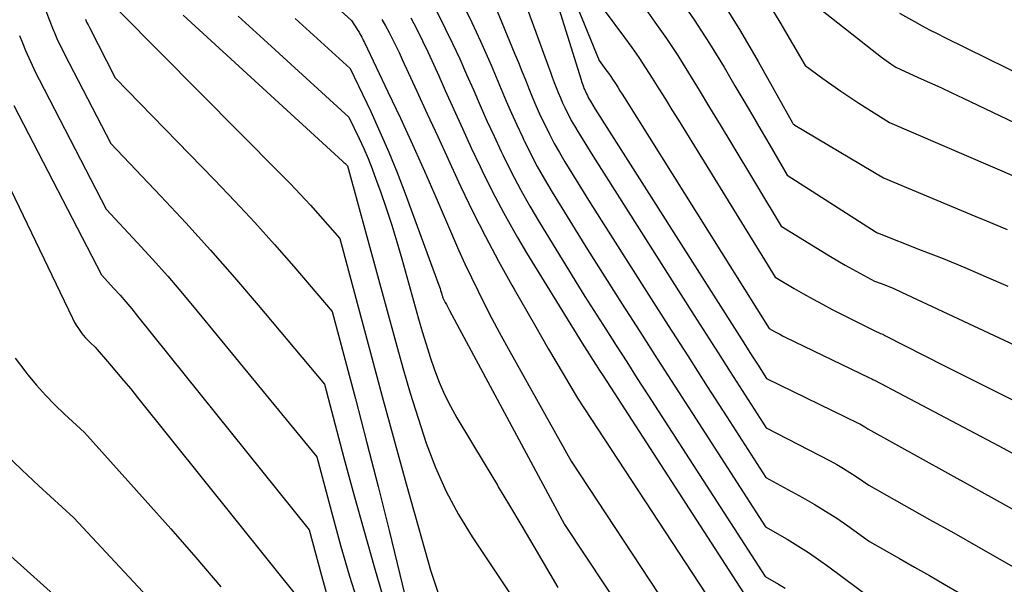
# Model space of a CAD drawing. Units: inches. Extents: x 2612288 to 2614810, y 1497622 to 1499231.
# Drawn here: x 2612735 to 2612846, y 1499000 to 1499063 of the extents above; entities that cross this region are included whole.
import ezdxf

# ---------------------------------------------------------------- set-up
doc = ezdxf.new("R2010")
doc.units = ezdxf.units.IN
doc.header["$MEASUREMENT"] = 0
doc.layers.add('Tile_2735_10_SE_contour_2ft', color=95, linetype='Continuous')

msp = doc.modelspace()

# ---------------------------------------------------------------- linework, layer by layer
at = {"layer": 'Tile_2735_10_SE_contour_2ft'}
for points in [[(2612795.27, 1499099.39, 8604), (2612798.24, 1499095.53, 8604), (2612799.2, 1499094.2, 8604), (2612800.1, 1499092.84, 8604), (2612800.92, 1499091.42, 8604), (2612801.68, 1499089.97, 8604), (2612803.12, 1499087.01, 8604), (2612814.43, 1499072.31, 8604), (2612816.1, 1499070.04, 8604), (2612817.71, 1499067.73, 8604), (2612819.23, 1499065.37, 8604), (2612820.69, 1499062.96, 8604), (2612823.52, 1499058.08, 8604), (2612825.51, 1499056.63, 8604), (2612826.51, 1499055.91, 8604), (2612827.52, 1499055.21, 8604), (2612828.54, 1499054.53, 8604), (2612829.57, 1499053.86, 8604), (2612833.02, 1499051.68, 8604), (2612855.93, 1499041.82, 8604)], [(2612794.9, 1499093.96, 8606), (2612796.19, 1499092.33, 8606), (2612797.46, 1499090.63, 8606), (2612798.65, 1499088.88, 8606), (2612799.72, 1499087.05, 8606), (2612800.71, 1499085.17, 8606), (2612802.57, 1499081.34, 8606), (2612809.63, 1499071.83, 8606), (2612811.94, 1499068.6, 8606), (2612814.15, 1499065.32, 8606), (2612816.24, 1499061.95, 8606), (2612818.24, 1499058.53, 8606), (2612822.09, 1499051.63, 8606), (2612822.16, 1499051.5, 8606), (2612822.27, 1499051.43, 8606), (2612822.29, 1499051.42, 8606), (2612822.31, 1499051.41, 8606), (2612822.33, 1499051.4, 8606), (2612822.35, 1499051.38, 8606), (2612832.32, 1499045.46, 8606), (2612842.74, 1499041.1, 8606), (2612843.92, 1499040.61, 8606), (2612845.1, 1499040.11, 8606), (2612846.27, 1499039.62, 8606)], [(2612794.48, 1499072.96, 8614), (2612800.34, 1499058.64, 8614), (2612801.11, 1499057.6, 8614), (2612801.39, 1499057.22, 8614), (2612801.66, 1499056.84, 8614), (2612801.93, 1499056.45, 8614), (2612802.18, 1499056.05, 8614), (2612802.44, 1499055.65, 8614), (2612802.69, 1499055.25, 8614), (2612802.94, 1499054.85, 8614), (2612803.2, 1499054.45, 8614), (2612819.48, 1499028.51, 8614), (2612820.08, 1499028.17, 8614), (2612820.38, 1499028.01, 8614), (2612820.68, 1499027.85, 8614), (2612820.98, 1499027.69, 8614), (2612821.29, 1499027.54, 8614), (2612830.75, 1499022.96, 8614), (2612830.94, 1499022.87, 8614), (2612831.04, 1499022.83, 8614), (2612831.14, 1499022.78, 8614), (2612831.23, 1499022.74, 8614), (2612831.32, 1499022.69, 8614), (2612845.32, 1499015.31, 8614), (2612846.79, 1499014.53, 8614)], [(2612735.09, 1499072.16, 8642), (2612735.29, 1499071.67, 8642), (2612735.48, 1499071.18, 8642), (2612738.17, 1499064.03, 8642), (2612738.39, 1499063.44, 8642), (2612738.62, 1499062.86, 8642), (2612738.86, 1499062.27, 8642), (2612739.1, 1499061.69, 8642), (2612739.35, 1499061.12, 8642), (2612739.61, 1499060.55, 8642), (2612739.88, 1499059.98, 8642), (2612740.16, 1499059.42, 8642), (2612745.39, 1499049.32, 8642), (2612751.05, 1499043.37, 8642), (2612753.85, 1499040.37, 8642), (2612756.62, 1499037.33, 8642), (2612759.33, 1499034.25, 8642), (2612762, 1499031.13, 8642), (2612769.45, 1499022.25, 8642), (2612771.64, 1499013.97, 8642), (2612772.76, 1499009.83, 8642), (2612773.9, 1499005.71, 8642), (2612775.08, 1499001.59, 8642), (2612776.28, 1498997.48, 8642)], [(2612793.51, 1499071.83, 8616), (2612798.31, 1499056.46, 8616), (2612798.37, 1499056.27, 8616), (2612798.43, 1499056.08, 8616), (2612798.5, 1499055.89, 8616), (2612798.57, 1499055.7, 8616), (2612798.64, 1499055.51, 8616), (2612798.72, 1499055.33, 8616), (2612798.8, 1499055.14, 8616), (2612798.88, 1499054.96, 8616), (2612798.91, 1499054.9, 8616), (2612799.02, 1499054.69, 8616), (2612799.12, 1499054.48, 8616), (2612799.24, 1499054.28, 8616), (2612799.36, 1499054.08, 8616), (2612799.91, 1499053.17, 8616), (2612816.11, 1499027.7, 8616), (2612816.62, 1499026.9, 8616), (2612817.13, 1499026.09, 8616), (2612817.64, 1499025.29, 8616), (2612818.16, 1499024.49, 8616), (2612819.19, 1499022.88, 8616), (2612829.49, 1499017.87, 8616), (2612829.68, 1499017.78, 8616), (2612829.87, 1499017.68, 8616), (2612830.05, 1499017.57, 8616), (2612830.23, 1499017.46, 8616), (2612830.58, 1499017.23, 8616), (2612845.47, 1499008.97, 8616), (2612847, 1499008.12, 8616)], [(2612764.71, 1499070.19, 8630), (2612772.47, 1499063.14, 8630), (2612773.09, 1499062.19, 8630), (2612773.21, 1499062, 8630), (2612773.33, 1499061.82, 8630), (2612773.44, 1499061.63, 8630), (2612773.54, 1499061.44, 8630), (2612773.65, 1499061.25, 8630), (2612773.75, 1499061.05, 8630), (2612773.85, 1499060.86, 8630), (2612773.94, 1499060.66, 8630), (2612776.59, 1499055.13, 8630), (2612777.98, 1499052.17, 8630), (2612779.36, 1499049.19, 8630), (2612780.69, 1499046.19, 8630), (2612782.01, 1499043.19, 8630), (2612783.84, 1499038.94, 8630), (2612784.53, 1499037.36, 8630), (2612785.24, 1499035.79, 8630), (2612785.97, 1499034.24, 8630), (2612786.73, 1499032.69, 8630), (2612787.5, 1499031.15, 8630), (2612788.29, 1499029.62, 8630), (2612789.11, 1499028.1, 8630), (2612789.93, 1499026.59, 8630), (2612790.3, 1499025.93, 8630)], [(2612790.64, 1499068.89, 8618), (2612792.8, 1499062.95, 8618)], [(2612784.87, 1499065.29, 8622), (2612786.02, 1499062.93, 8622), (2612786.99, 1499060.81, 8622), (2612787.6, 1499059.47, 8622), (2612788.19, 1499058.13, 8622), (2612788.76, 1499056.78, 8622), (2612789.33, 1499055.42, 8622), (2612789.9, 1499054.07, 8622), (2612790.48, 1499052.72, 8622), (2612791.08, 1499051.39, 8622), (2612791.71, 1499050.06, 8622), (2612791.88, 1499049.7, 8622), (2612791.9, 1499049.64, 8622)], [(2612809.27, 1499065.81, 8608), (2612811.05, 1499063.21, 8608), (2612812.75, 1499060.56, 8608), (2612814.4, 1499057.88, 8608), (2612815.63, 1499055.78, 8608), (2612816.61, 1499054.12, 8608), (2612817.59, 1499052.45, 8608), (2612818.57, 1499050.78, 8608), (2612819.54, 1499049.11, 8608), (2612821.49, 1499045.76, 8608), (2612831.5, 1499039.35, 8608), (2612831.64, 1499039.27, 8608), (2612831.68, 1499039.25, 8608), (2612836.59, 1499037.33, 8608), (2612839.04, 1499036.36, 8608), (2612841.48, 1499035.36, 8608), (2612843.9, 1499034.32, 8608), (2612846.31, 1499033.26, 8608)], [(2612746.42, 1499064.1, 8638), (2612764.42, 1499045.99, 8638), (2612765.58, 1499044.8, 8638), (2612766.73, 1499043.59, 8638), (2612767.86, 1499042.36, 8638), (2612768.97, 1499041.12, 8638), (2612771.17, 1499038.61, 8638), (2612774.61, 1499025.77, 8638), (2612775.94, 1499020.85, 8638), (2612777.28, 1499015.93, 8638), (2612778.65, 1499011.02, 8638), (2612780.02, 1499006.11, 8638), (2612781.37, 1499001.34, 8638), (2612782.18, 1498998.87, 8638)], [(2612781.97, 1499064.33, 8624), (2612782.91, 1499062.52, 8624), (2612783.03, 1499062.26, 8624), (2612783.86, 1499060.55, 8624), (2612784.67, 1499058.82, 8624), (2612785.44, 1499057.08, 8624), (2612786.2, 1499055.34, 8624), (2612786.95, 1499053.59, 8624), (2612787.72, 1499051.85, 8624), (2612788.52, 1499050.12, 8624), (2612789.33, 1499048.4, 8624), (2612789.53, 1499047.96, 8624), (2612790.49, 1499046.04, 8624), (2612791.48, 1499044.15, 8624), (2612791.53, 1499044.07, 8624)], [(2612788.53, 1499065.02, 8620), (2612790.87, 1499059.36, 8620), (2612791.26, 1499058.4, 8620), (2612791.66, 1499057.44, 8620), (2612792.05, 1499056.48, 8620), (2612792.32, 1499055.79, 8620)], [(2612800.9, 1499064.32, 8612), (2612803.19, 1499061.23, 8612), (2612804.01, 1499060.11, 8612), (2612804.81, 1499058.97, 8612), (2612805.58, 1499057.82, 8612), (2612806.33, 1499056.65, 8612), (2612807.06, 1499055.47, 8612), (2612807.8, 1499054.29, 8612), (2612808.53, 1499053.11, 8612), (2612809.26, 1499051.93, 8612), (2612820.15, 1499034.26, 8612), (2612822.27, 1499033.02, 8612), (2612823.33, 1499032.4, 8612), (2612824.41, 1499031.8, 8612), (2612825.49, 1499031.23, 8612), (2612826.58, 1499030.66, 8612), (2612831.05, 1499028.4, 8612), (2612831.53, 1499028.18, 8612), (2612831.77, 1499028.07, 8612), (2612832.01, 1499027.96, 8612), (2612832.25, 1499027.85, 8612), (2612832.49, 1499027.73, 8612), (2612839.19, 1499024.32, 8612), (2612841.97, 1499022.92, 8612), (2612844.74, 1499021.53, 8612), (2612847.53, 1499020.15, 8612)], [(2612805.3, 1499064.82, 8610), (2612806.63, 1499062.97, 8610), (2612807.94, 1499061.1, 8610), (2612809.19, 1499059.19, 8610), (2612810.41, 1499057.25, 8610), (2612811.6, 1499055.3, 8610), (2612812.78, 1499053.35, 8610), (2612813.97, 1499051.4, 8610), (2612815.15, 1499049.44, 8610), (2612820.82, 1499040.01, 8610), (2612826.39, 1499036.59, 8610), (2612827.2, 1499036.1, 8610), (2612828.02, 1499035.63, 8610), (2612828.84, 1499035.17, 8610), (2612829.67, 1499034.71, 8610), (2612831.34, 1499033.83, 8610), (2612832.08, 1499033.56, 8610), (2612832.37, 1499033.45, 8610), (2612832.66, 1499033.34, 8610), (2612832.94, 1499033.22, 8610), (2612833.23, 1499033.11, 8610), (2612833.51, 1499032.99, 8610), (2612833.8, 1499032.87, 8610), (2612834.08, 1499032.74, 8610), (2612834.36, 1499032.61, 8610), (2612856.33, 1499022.33, 8610)], [(2612824.9, 1499064.67, 8602), (2612832.11, 1499059.03, 8602), (2612832.37, 1499058.83, 8602), (2612832.63, 1499058.64, 8602), (2612832.9, 1499058.45, 8602), (2612833.17, 1499058.26, 8602), (2612833.71, 1499057.89, 8602), (2612836.25, 1499056.75, 8602), (2612837.51, 1499056.17, 8602), (2612838.78, 1499055.59, 8602), (2612840.04, 1499055, 8602), (2612841.3, 1499054.41, 8602), (2612857.79, 1499046.55, 8602)], [(2612742.54, 1499063.29, 8640), (2612742.68, 1499062.97, 8640), (2612742.84, 1499062.66, 8640), (2612742.99, 1499062.34, 8640), (2612745.91, 1499056.71, 8640), (2612757.06, 1499045.24, 8640), (2612759.35, 1499042.84, 8640), (2612761.6, 1499040.42, 8640), (2612763.81, 1499037.95, 8640), (2612765.99, 1499035.46, 8640), (2612770.31, 1499030.43, 8640), (2612772.92, 1499020.59, 8640), (2612774.21, 1499015.66, 8640), (2612775.47, 1499010.74, 8640), (2612776.71, 1499005.8, 8640), (2612777.92, 1499000.85, 8640), (2612782.29, 1498982.86, 8640)], [(2612753.54, 1499063.73, 8636), (2612771.46, 1499047.34, 8636), (2612771.55, 1499047.26, 8636), (2612771.64, 1499047.18, 8636), (2612771.73, 1499047.1, 8636), (2612771.81, 1499047.01, 8636), (2612771.99, 1499046.85, 8636), (2612772.03, 1499046.8, 8636), (2612777.46, 1499026.94, 8636), (2612778.26, 1499024.09, 8636), (2612779.1, 1499021.25, 8636), (2612779.99, 1499018.42, 8636), (2612780.9, 1499015.61, 8636), (2612781.95, 1499012.86, 8636), (2612783.14, 1499010.17, 8636), (2612784.54, 1499007.58, 8636), (2612786.07, 1499005.07, 8636), (2612788.24, 1499001.81, 8636)], [(2612759.72, 1499063.64, 8634), (2612761.37, 1499062.13, 8634), (2612763.03, 1499060.62, 8634), (2612772.19, 1499052.28, 8634), (2612773.34, 1499049.87, 8634), (2612773.86, 1499048.74, 8634), (2612774.35, 1499047.61, 8634), (2612774.81, 1499046.45, 8634), (2612775.24, 1499045.29, 8634), (2612775.74, 1499043.9, 8634), (2612776.39, 1499042.02, 8634), (2612777.01, 1499040.14, 8634), (2612777.59, 1499038.25, 8634), (2612778.15, 1499036.35, 8634), (2612780.04, 1499029.61, 8634), (2612780.45, 1499028.17, 8634), (2612780.89, 1499026.73, 8634), (2612781.35, 1499025.3, 8634), (2612781.82, 1499023.87, 8634), (2612782.35, 1499022.47, 8634), (2612782.94, 1499021.1, 8634), (2612783.61, 1499019.76, 8634), (2612784.34, 1499018.46, 8634), (2612787.52, 1499013.18, 8634), (2612788.9, 1499010.89, 8634), (2612789, 1499010.71, 8634)], [(2612766.13, 1499063.38, 8632), (2612767.37, 1499062.25, 8632), (2612768.61, 1499061.12, 8632), (2612769.85, 1499059.99, 8632), (2612772.34, 1499057.74, 8632), (2612774.65, 1499052.89, 8632), (2612775.69, 1499050.63, 8632), (2612776.69, 1499048.34, 8632), (2612777.63, 1499046.03, 8632), (2612778.52, 1499043.7, 8632), (2612782.32, 1499033.37, 8632), (2612782.38, 1499033.18, 8632), (2612782.45, 1499032.99, 8632), (2612782.51, 1499032.79, 8632), (2612782.57, 1499032.6, 8632), (2612782.63, 1499032.37, 8632), (2612782.66, 1499032.29, 8632), (2612782.68, 1499032.21, 8632), (2612782.71, 1499032.13, 8632), (2612782.74, 1499032.05, 8632), (2612782.76, 1499031.97, 8632), (2612782.8, 1499031.89, 8632), (2612782.83, 1499031.82, 8632), (2612782.87, 1499031.74, 8632), (2612783.03, 1499031.43, 8632), (2612783.16, 1499031.2, 8632), (2612783.28, 1499030.98, 8632), (2612783.4, 1499030.75, 8632), (2612783.52, 1499030.52, 8632), (2612789.71, 1499019.01, 8632)], [(2612775.89, 1499063.26, 8628), (2612776.31, 1499062.53, 8628), (2612776.71, 1499061.79, 8628), (2612777.1, 1499061.04, 8628), (2612777.48, 1499060.29, 8628), (2612777.84, 1499059.53, 8628), (2612778.2, 1499058.77, 8628), (2612779.83, 1499055.19, 8628), (2612781, 1499052.64, 8628), (2612782.18, 1499050.09, 8628), (2612783.36, 1499047.54, 8628), (2612784.54, 1499045, 8628), (2612784.8, 1499044.43, 8628), (2612786.15, 1499041.62, 8628), (2612787.55, 1499038.84, 8628), (2612789.02, 1499036.09, 8628), (2612790.53, 1499033.37, 8628), (2612790.78, 1499032.94, 8628)], [(2612779.15, 1499063.43, 8626), (2612779.83, 1499062.15, 8626), (2612780.48, 1499060.85, 8626), (2612781.11, 1499059.55, 8626), (2612781.72, 1499058.23, 8626), (2612782.31, 1499056.91, 8626), (2612783.04, 1499055.26, 8626), (2612783.99, 1499053.12, 8626), (2612784.96, 1499050.98, 8626), (2612785.95, 1499048.84, 8626), (2612786.95, 1499046.72, 8626), (2612787.19, 1499046.23, 8626), (2612788.36, 1499043.88, 8626), (2612789.57, 1499041.56, 8626), (2612790.86, 1499039.28, 8626), (2612791.17, 1499038.75, 8626)], [(2612792.8, 1499062.95, 8618), (2612794.64, 1499057.92, 8618), (2612794.86, 1499057.34, 8618), (2612795.07, 1499056.76, 8618), (2612795.29, 1499056.18, 8618), (2612795.51, 1499055.6, 8618), (2612795.74, 1499055.03, 8618), (2612795.98, 1499054.46, 8618), (2612796.23, 1499053.9, 8618), (2612796.49, 1499053.34, 8618), (2612796.57, 1499053.17, 8618), (2612796.89, 1499052.53, 8618), (2612797.21, 1499051.9, 8618), (2612797.56, 1499051.28, 8618), (2612797.93, 1499050.67, 8618), (2612799.62, 1499047.91, 8618), (2612811.03, 1499029.98, 8618), (2612812.38, 1499027.87, 8618), (2612813.73, 1499025.76, 8618), (2612815.08, 1499023.65, 8618), (2612816.44, 1499021.54, 8618), (2612819.15, 1499017.32, 8618), (2612826.33, 1499013.61, 8618), (2612827.08, 1499013.2, 8618), (2612827.82, 1499012.78, 8618), (2612828.55, 1499012.32, 8618), (2612829.26, 1499011.85, 8618), (2612830.67, 1499010.88, 8618), (2612837.53, 1499007.04, 8618), (2612840.26, 1499005.51, 8618), (2612842.98, 1499003.96, 8618), (2612845.7, 1499002.4, 8618), (2612848.41, 1499000.83, 8618)], [(2612834.15, 1499063.97, 8600), (2612835.83, 1499063.03, 8600), (2612836.67, 1499062.56, 8600), (2612837.51, 1499062.11, 8600), (2612838.37, 1499061.67, 8600), (2612839.23, 1499061.24, 8600), (2612857.99, 1499052.02, 8600)], [(2612735.13, 1499061.46, 8644), (2612735.47, 1499060.62, 8644), (2612735.81, 1499059.78, 8644), (2612736.17, 1499058.95, 8644), (2612736.54, 1499058.13, 8644), (2612736.93, 1499057.31, 8644), (2612737.34, 1499056.5, 8644), (2612744.88, 1499041.93, 8644), (2612748.37, 1499038.18, 8644), (2612750.1, 1499036.29, 8644), (2612751.81, 1499034.38, 8644), (2612753.48, 1499032.43, 8644), (2612755.12, 1499030.47, 8644), (2612768.59, 1499014.06, 8644), (2612770.37, 1499007.34, 8644), (2612771.3, 1499004, 8644), (2612772.27, 1499000.66, 8644), (2612773.31, 1498997.35, 8644)], [(2612792.32, 1499055.79, 8620), (2612792.43, 1499055.51, 8620), (2612792.82, 1499054.55, 8620), (2612793.23, 1499053.59, 8620), (2612793.65, 1499052.64, 8620), (2612794.09, 1499051.7, 8620), (2612794.22, 1499051.43, 8620), (2612794.75, 1499050.36, 8620), (2612795.3, 1499049.31, 8620), (2612795.89, 1499048.28, 8620), (2612796.49, 1499047.25, 8620), (2612799.32, 1499042.64, 8620), (2612805.94, 1499032.27, 8620), (2612808.13, 1499028.84, 8620), (2612810.32, 1499025.42, 8620), (2612812.51, 1499022, 8620), (2612814.71, 1499018.58, 8620), (2612819.11, 1499011.75, 8620), (2612823.23, 1499009.51, 8620), (2612824.53, 1499008.76, 8620), (2612825.82, 1499007.98, 8620), (2612827.08, 1499007.16, 8620), (2612828.32, 1499006.3, 8620), (2612830.77, 1499004.54, 8620), (2612834.14, 1499002.64, 8620), (2612835.82, 1499001.68, 8620), (2612837.5, 1499000.72, 8620), (2612839.17, 1498999.74, 8620), (2612840.84, 1498998.77, 8620)], [(2612734.51, 1499053.59, 8646), (2612744.37, 1499034.54, 8646), (2612745.75, 1499033.02, 8646), (2612746.44, 1499032.26, 8646), (2612747.11, 1499031.49, 8646), (2612747.77, 1499030.7, 8646), (2612748.42, 1499029.91, 8646), (2612767.74, 1499005.88, 8646), (2612769.1, 1499000.73, 8646), (2612769.83, 1498998.16, 8646)], [(2612729.95, 1499052.76, 8648), (2612741.1, 1499029.65, 8648), (2612741.3, 1499029.26, 8648), (2612741.52, 1499028.88, 8648), (2612741.76, 1499028.51, 8648), (2612742.01, 1499028.15, 8648), (2612742.08, 1499028.04, 8648), (2612742.31, 1499027.75, 8648), (2612742.55, 1499027.46, 8648), (2612742.81, 1499027.19, 8648), (2612743.08, 1499026.93, 8648), (2612743.63, 1499026.42, 8648), (2612745.25, 1499024.55, 8648), (2612746.06, 1499023.61, 8648), (2612746.85, 1499022.67, 8648), (2612747.64, 1499021.71, 8648), (2612748.42, 1499020.75, 8648), (2612766.88, 1498997.69, 8648)], [(2612717.06, 1499049.33, 8652), (2612720.9, 1499036.19, 8652), (2612721.49, 1499034.18, 8652), (2612722.09, 1499032.17, 8652), (2612722.68, 1499030.15, 8652), (2612723.27, 1499028.14, 8652), (2612724.42, 1499024.23, 8652), (2612724.44, 1499024.17, 8652), (2612724.46, 1499024.12, 8652), (2612724.47, 1499024.06, 8652), (2612724.49, 1499024.01, 8652), (2612724.51, 1499023.96, 8652), (2612724.52, 1499023.9, 8652), (2612724.54, 1499023.85, 8652), (2612724.56, 1499023.8, 8652), (2612724.64, 1499023.6, 8652), (2612729.75, 1499018.24, 8652), (2612731.6, 1499016.34, 8652), (2612733.47, 1499014.46, 8652), (2612735.38, 1499012.62, 8652), (2612737.32, 1499010.81, 8652), (2612741.24, 1499007.23, 8652), (2612761.39, 1498985.63, 8652)], [(2612791.9, 1499049.64, 8622), (2612792.62, 1499048.2, 8622), (2612793.39, 1499046.73, 8622), (2612794.21, 1499045.28, 8622), (2612795.06, 1499043.84, 8622), (2612799.02, 1499037.38, 8622), (2612802.95, 1499031.23, 8622), (2612804.92, 1499028.15, 8622), (2612806.89, 1499025.08, 8622), (2612808.87, 1499022.01, 8622), (2612810.84, 1499018.94, 8622), (2612819.07, 1499006.19, 8622), (2612821.5, 1499004.8, 8622), (2612822.71, 1499004.08, 8622), (2612823.89, 1499003.33, 8622), (2612825.04, 1499002.54, 8622), (2612826.18, 1499001.72, 8622), (2612830.86, 1498998.2, 8622), (2612831.47, 1498997.85, 8622), (2612831.77, 1498997.68, 8622), (2612832.07, 1498997.5, 8622), (2612832.37, 1498997.33, 8622), (2612832.67, 1498997.15, 8622), (2612852.25, 1498985.5, 8622)], [(2612713.62, 1499043.25, 8654), (2612714.14, 1499042.68, 8654), (2612718.05, 1499028.29, 8654), (2612718.39, 1499027.04, 8654), (2612718.73, 1499025.79, 8654), (2612719.07, 1499024.54, 8654), (2612719.4, 1499023.29, 8654), (2612719.76, 1499022.05, 8654), (2612720.14, 1499020.81, 8654), (2612720.56, 1499019.59, 8654), (2612721.01, 1499018.37, 8654), (2612722.8, 1499013.79, 8654), (2612725.77, 1499010.75, 8654), (2612727.27, 1499009.25, 8654), (2612728.79, 1499007.76, 8654), (2612730.34, 1499006.31, 8654), (2612731.91, 1499004.88, 8654), (2612740.04, 1498997.63, 8654)], [(2612791.53, 1499044.07, 8624), (2612792.54, 1499042.28, 8624), (2612793.63, 1499040.44, 8624), (2612798.73, 1499032.12, 8624), (2612801.09, 1499028.43, 8624), (2612802.27, 1499026.58, 8624), (2612803.46, 1499024.74, 8624), (2612804.64, 1499022.89, 8624), (2612805.83, 1499021.05, 8624), (2612819.03, 1499000.63, 8624), (2612820.54, 1498999.75, 8624), (2612821.29, 1498999.3, 8624)], [(2612791.17, 1499038.75, 8626), (2612792.19, 1499037.02, 8626), (2612798.43, 1499026.85, 8626), (2612799.22, 1499025.62, 8626), (2612799.61, 1499025.01, 8626), (2612800.01, 1499024.39, 8626), (2612800.4, 1499023.78, 8626), (2612800.8, 1499023.17, 8626), (2612818.99, 1498995.06, 8626)], [(2612790.78, 1499032.94, 8628), (2612793.06, 1499028.95, 8628), (2612793.85, 1499027.56, 8628), (2612794.66, 1499026.18, 8628), (2612795.46, 1499024.8, 8628), (2612796.28, 1499023.42, 8628), (2612797.91, 1499020.67, 8628), (2612816.15, 1498992.91, 8628)], [(2612790.3, 1499025.93, 8630), (2612797.18, 1499013.57, 8630), (2612807.95, 1498997.23, 8630), (2612809.68, 1498994.62, 8630), (2612811.41, 1498992.01, 8630), (2612813.14, 1498989.41, 8630), (2612814.88, 1498986.81, 8630), (2612818.36, 1498981.61, 8630), (2612828.23, 1498971.54, 8630), (2612828.46, 1498971.31, 8630), (2612828.68, 1498971.08, 8630), (2612828.91, 1498970.84, 8630), (2612829.13, 1498970.61, 8630), (2612829.58, 1498970.14, 8630), (2612830.84, 1498969.15, 8630), (2612831.48, 1498968.66, 8630), (2612832.12, 1498968.18, 8630), (2612832.76, 1498967.7, 8630), (2612833.4, 1498967.22, 8630), (2612847.09, 1498957.19, 8630)], [(2612734.64, 1499025.17, 8650), (2612735.72, 1499023.74, 8650), (2612736.08, 1499023.29, 8650), (2612737.05, 1499022.13, 8650), (2612738.05, 1499021, 8650), (2612739.11, 1499019.92, 8650), (2612740.2, 1499018.87, 8650), (2612742.44, 1499016.82, 8650), (2612749.28, 1499009.22, 8650), (2612752.15, 1499005.99, 8650), (2612754.98, 1499002.75, 8650), (2612757.77, 1498999.47, 8650)], [(2612789.71, 1499019.01, 8632), (2612796.45, 1499006.47, 8632), (2612801.09, 1498999.46, 8632), (2612803.41, 1498995.95, 8632), (2612805.74, 1498992.45, 8632), (2612808.08, 1498988.96, 8632), (2612810.42, 1498985.47, 8632), (2612817.91, 1498974.32, 8632), (2612821.46, 1498970.66, 8632), (2612822.71, 1498969.37, 8632), (2612823.96, 1498968.07, 8632), (2612825.2, 1498966.77, 8632), (2612826.44, 1498965.47, 8632), (2612828.91, 1498962.86, 8632), (2612842.61, 1498951.75, 8632), (2612843.09, 1498951.37, 8632), (2612843.56, 1498950.99, 8632), (2612844.04, 1498950.62, 8632), (2612844.52, 1498950.25, 8632), (2612845.48, 1498949.51, 8632), (2612846.27, 1498949.3, 8632)], [(2612789, 1499010.71, 8634), (2612790.27, 1499008.59, 8634), (2612791.64, 1499006.29, 8634), (2612793, 1499003.98, 8634), (2612795.71, 1498999.37, 8634)], [(2612788.24, 1499001.81, 8636), (2612794.14, 1498992.96, 8636)]]:
    msp.add_polyline3d(points, dxfattribs=at)

doc.saveas('drawing.dxf')
